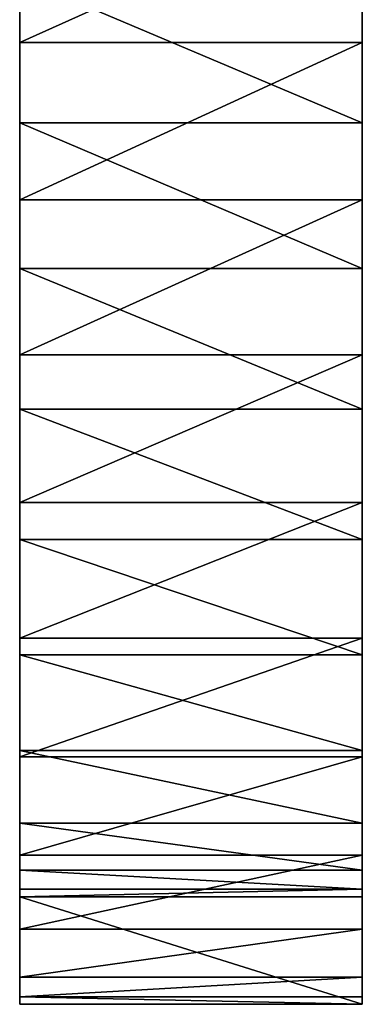
# Model space of a CAD drawing. Extents: x -130 to 130, y -171 to 30.
# Drawn here: x -18 to 18, y -171 to -71 of the extents above; entities that cross this region are included whole.
import ezdxf

# ---------------------------------------------------------------- set-up
doc = ezdxf.new("R2010")
doc.units = 0
doc.layers.add('L6', color=7, linetype='CONTINUOUS')

msp = doc.modelspace()

# ---------------------------------------------------------------- linework, layer by layer
at = {"layer": 'L6', "color": 7}
for points in [[(-17.5, -72.94217, 276.7794), (17.5, -72.94217, 276.7794), (17.5, -57.20362, 273.5858)], [(-17.5, -72.94217, 276.7794), (17.5, -57.20362, 273.5858), (-17.5, -57.20362, 273.5858)], [(-17.5, -57.20362, 273.5858), (-17.5, -66.32652, 264.5823), (-17.5, -72.94217, 276.7794)], [(17.5, -66.32652, 264.5823), (17.5, -57.20362, 273.5858), (17.5, -72.94217, 276.7794)], [(-17.5, -66.32652, 264.5823), (17.5, -66.32652, 264.5823), (17.5, -81.15616, 266.2883)], [(-17.5, -66.32652, 264.5823), (17.5, -81.15616, 266.2883), (-17.5, -81.15616, 266.2883)], [(-17.5, -72.94217, 276.7794), (-17.5, -66.32652, 264.5823), (-17.5, -81.15616, 266.2883)], [(17.5, -72.94217, 276.7794), (17.5, -81.15616, 266.2883), (17.5, -66.32652, 264.5823)], [(-17.5, -88.99903, 277.0597), (17.5, -88.99903, 277.0597), (17.5, -72.94217, 276.7794)], [(-17.5, -88.99903, 277.0597), (17.5, -72.94217, 276.7794), (-17.5, -72.94217, 276.7794)], [(-17.5, -72.94217, 276.7794), (-17.5, -81.15616, 266.2883), (-17.5, -88.99903, 277.0597)], [(17.5, -88.99903, 277.0597), (17.5, -81.15616, 266.2883), (17.5, -72.94217, 276.7794)], [(-17.5, -81.15616, 266.2883), (17.5, -81.15616, 266.2883), (17.5, -96.03631, 265.1009)], [(-17.5, -81.15616, 266.2883), (17.5, -96.03631, 265.1009), (-17.5, -96.03631, 265.1009)], [(-17.5, -88.99903, 277.0597), (-17.5, -81.15616, 266.2883), (-17.5, -96.03631, 265.1009)], [(17.5, -88.99903, 277.0597), (17.5, -96.03631, 265.1009), (17.5, -81.15616, 266.2883)], [(-17.5, -104.8394, 274.4173), (17.5, -104.8394, 274.4173), (17.5, -88.99903, 277.0597)], [(-17.5, -104.8394, 274.4173), (17.5, -88.99903, 277.0597), (-17.5, -88.99903, 277.0597)], [(-17.5, -96.03631, 265.1009), (-17.5, -104.8394, 274.4173), (-17.5, -88.99903, 277.0597)], [(17.5, -104.8394, 274.4173), (17.5, -96.03631, 265.1009), (17.5, -88.99903, 277.0597)], [(-17.5, -96.03631, 265.1009), (17.5, -96.03631, 265.1009), (17.5, -110.4077, 261.0646)], [(-17.5, -96.03631, 265.1009), (17.5, -110.4077, 261.0646), (-17.5, -110.4077, 261.0646)], [(-17.5, -110.4077, 261.0646), (-17.5, -119.9359, 268.9402), (-17.5, -96.03631, 265.1009)], [(-17.5, -96.03631, 265.1009), (-17.5, -119.9359, 268.9402), (-17.5, -104.8394, 274.4173)], [(17.5, -104.8394, 274.4173), (17.5, -110.4077, 261.0646), (17.5, -96.03631, 265.1009)], [(-17.5, -119.9359, 268.9402), (17.5, -119.9359, 268.9402), (17.5, -104.8394, 274.4173)], [(-17.5, -119.9359, 268.9402), (17.5, -104.8394, 274.4173), (-17.5, -104.8394, 274.4173)], [(17.5, -119.9359, 268.9402), (17.5, -110.4077, 261.0646), (17.5, -104.8394, 274.4173)], [(-17.5, -110.4077, 261.0646), (17.5, -110.4077, 261.0646), (17.5, -123.7303, 254.3312)], [(-17.5, -110.4077, 261.0646), (17.5, -123.7303, 254.3312), (-17.5, -123.7303, 254.3312)], [(-17.5, -123.7303, 254.3312), (-17.5, -133.7856, 260.8108), (-17.5, -110.4077, 261.0646)], [(-17.5, -110.4077, 261.0646), (-17.5, -133.7856, 260.8108), (-17.5, -119.9359, 268.9402)], [(17.5, -119.9359, 268.9402), (17.5, -123.7303, 254.3312), (17.5, -110.4077, 261.0646)], [(-17.5, -133.7856, 260.8108), (17.5, -133.7856, 260.8108), (17.5, -119.9359, 268.9402)], [(-17.5, -133.7856, 260.8108), (17.5, -119.9359, 268.9402), (-17.5, -119.9359, 268.9402)], [(17.5, -133.7856, 260.8108), (17.5, -123.7303, 254.3312), (17.5, -119.9359, 268.9402)], [(-17.5, -123.7303, 254.3312), (17.5, -123.7303, 254.3312), (17.5, -135.5033, 245.1538)], [(-17.5, -123.7303, 254.3312), (17.5, -135.5033, 245.1538), (-17.5, -135.5033, 245.1538)], [(-17.5, -135.5033, 245.1538), (-17.5, -145.9273, 250.2998), (-17.5, -123.7303, 254.3312)], [(-17.5, -123.7303, 254.3312), (-17.5, -145.9273, 250.2998), (-17.5, -133.7856, 260.8108)], [(17.5, -133.7856, 260.8108), (17.5, -135.5033, 245.1538), (17.5, -123.7303, 254.3312)], [(-17.5, -145.9273, 250.2998), (17.5, -145.9273, 250.2998), (17.5, -133.7856, 260.8108)], [(-17.5, -145.9273, 250.2998), (17.5, -133.7856, 260.8108), (-17.5, -133.7856, 260.8108)], [(17.5, -145.9273, 250.2998), (17.5, -135.5033, 245.1538), (17.5, -133.7856, 260.8108)], [(-17.5, -135.5033, 245.1538), (17.5, -135.5033, 245.1538), (17.5, -145.2843, 233.8773)], [(-17.5, -135.5033, 245.1538), (17.5, -145.2843, 233.8773), (-17.5, -145.2843, 233.8773)], [(-17.5, -145.2843, 233.8773), (-17.5, -155.9567, 237.7574), (-17.5, -135.5033, 245.1538)], [(-17.5, -135.5033, 245.1538), (-17.5, -155.9567, 237.7574), (-17.5, -145.9273, 250.2998)], [(17.5, -145.9273, 250.2998), (17.5, -145.2843, 233.8773), (17.5, -135.5033, 245.1538)], [(-17.5, -145.2843, 233.8773), (17.5, -145.2843, 233.8773), (17.5, -152.7057, 220.9254)], [(-17.5, -145.2843, 233.8773), (17.5, -152.7057, 220.9254), (-17.5, -152.7057, 220.9254)], [(-17.5, -152.7057, 220.9254), (-17.5, -163.5397, 223.6012), (-17.5, -145.2843, 233.8773)], [(-17.5, -145.2843, 233.8773), (-17.5, -163.5397, 223.6012), (-17.5, -155.9567, 237.7574)], [(17.5, -155.9567, 237.7574), (17.5, -152.7057, 220.9254), (17.5, -145.2843, 233.8773)], [(17.5, -155.9567, 237.7574), (17.5, -145.2843, 233.8773), (17.5, -145.9273, 250.2998)], [(-17.5, -155.9567, 237.7574), (17.5, -155.9567, 237.7574), (17.5, -145.9273, 250.2998)], [(-17.5, -155.9567, 237.7574), (17.5, -145.9273, 250.2998), (-17.5, -145.9273, 250.2998)], [(-17.5, -152.7057, 220.9254), (17.5, -152.7057, 220.9254), (17.5, -157.4885, 206.7849)], [(-17.5, -152.7057, 220.9254), (17.5, -157.4885, 206.7849), (-17.5, -157.4885, 206.7849)], [(-17.5, -157.4885, 206.7849), (-17.5, -168.4238, 208.3026), (-17.5, -152.7057, 220.9254)], [(-17.5, -152.7057, 220.9254), (-17.5, -168.4238, 208.3026), (-17.5, -163.5397, 223.6012)], [(17.5, -163.5397, 223.6012), (17.5, -157.4885, 206.7849), (17.5, -152.7057, 220.9254)], [(17.5, -163.5397, 223.6012), (17.5, -152.7057, 220.9254), (17.5, -155.9567, 237.7574)], [(-17.5, -163.5397, 223.6012), (17.5, -163.5397, 223.6012), (17.5, -155.9567, 237.7574)], [(-17.5, -163.5397, 223.6012), (17.5, -155.9567, 237.7574), (-17.5, -155.9567, 237.7574)], [(-17.5, -157.4885, 206.7849), (17.5, -157.4885, 206.7849), (17.5, -159.4531, 191.9873)], [(-17.5, -157.4885, 206.7849), (17.5, -159.4531, 191.9873), (-17.5, -159.4531, 191.9873)], [(-17.5, -159.4531, 191.9873), (-17.5, -170.4464, 192.3712), (-17.5, -157.4885, 206.7849)], [(-17.5, -157.4885, 206.7849), (-17.5, -170.4464, 192.3712), (-17.5, -168.4238, 208.3026)], [(17.5, -168.4238, 208.3026), (17.5, -159.4531, 191.9873), (17.5, -157.4885, 206.7849)], [(17.5, -168.4238, 208.3026), (17.5, -157.4885, 206.7849), (17.5, -163.5397, 223.6012)], [(17.5, -160.2171, 170.1081), (-17.5, -160.2171, 170.1081), (17.5, -159.4531, 191.9873)], [(17.5, -159.4531, 191.9873), (-17.5, -160.2171, 170.1081), (-17.5, -159.4531, 191.9873)], [(-17.5, -160.2171, 170.1081), (-17.5, -171.2104, 170.4919), (-17.5, -159.4531, 191.9873)], [(-17.5, -159.4531, 191.9873), (-17.5, -171.2104, 170.4919), (-17.5, -170.4464, 192.3712)], [(17.5, -170.4464, 192.3712), (17.5, -160.2171, 170.1081), (17.5, -159.4531, 191.9873)], [(17.5, -170.4464, 192.3712), (17.5, -159.4531, 191.9873), (17.5, -168.4238, 208.3026)], [(17.5, -160.2171, 170.1081), (17.5, -171.2104, 170.4919), (-17.5, -160.2171, 170.1081)], [(-17.5, -160.2171, 170.1081), (17.5, -171.2104, 170.4919), (-17.5, -171.2104, 170.4919)], [(17.5, -171.2104, 170.4919), (17.5, -160.2171, 170.1081), (17.5, -170.4464, 192.3712)], [(-17.5, -168.4238, 208.3026), (17.5, -168.4238, 208.3026), (17.5, -163.5397, 223.6012)], [(-17.5, -168.4238, 208.3026), (17.5, -163.5397, 223.6012), (-17.5, -163.5397, 223.6012)], [(-17.5, -170.4464, 192.3712), (17.5, -170.4464, 192.3712), (17.5, -168.4238, 208.3026)], [(-17.5, -170.4464, 192.3712), (17.5, -168.4238, 208.3026), (-17.5, -168.4238, 208.3026)], [(-17.5, -171.2104, 170.4919), (17.5, -171.2104, 170.4919), (-17.5, -170.4464, 192.3712)], [(-17.5, -170.4464, 192.3712), (17.5, -171.2104, 170.4919), (17.5, -170.4464, 192.3712)]]:
    msp.add_3dface(points, dxfattribs=at)

doc.saveas('drawing.dxf')
